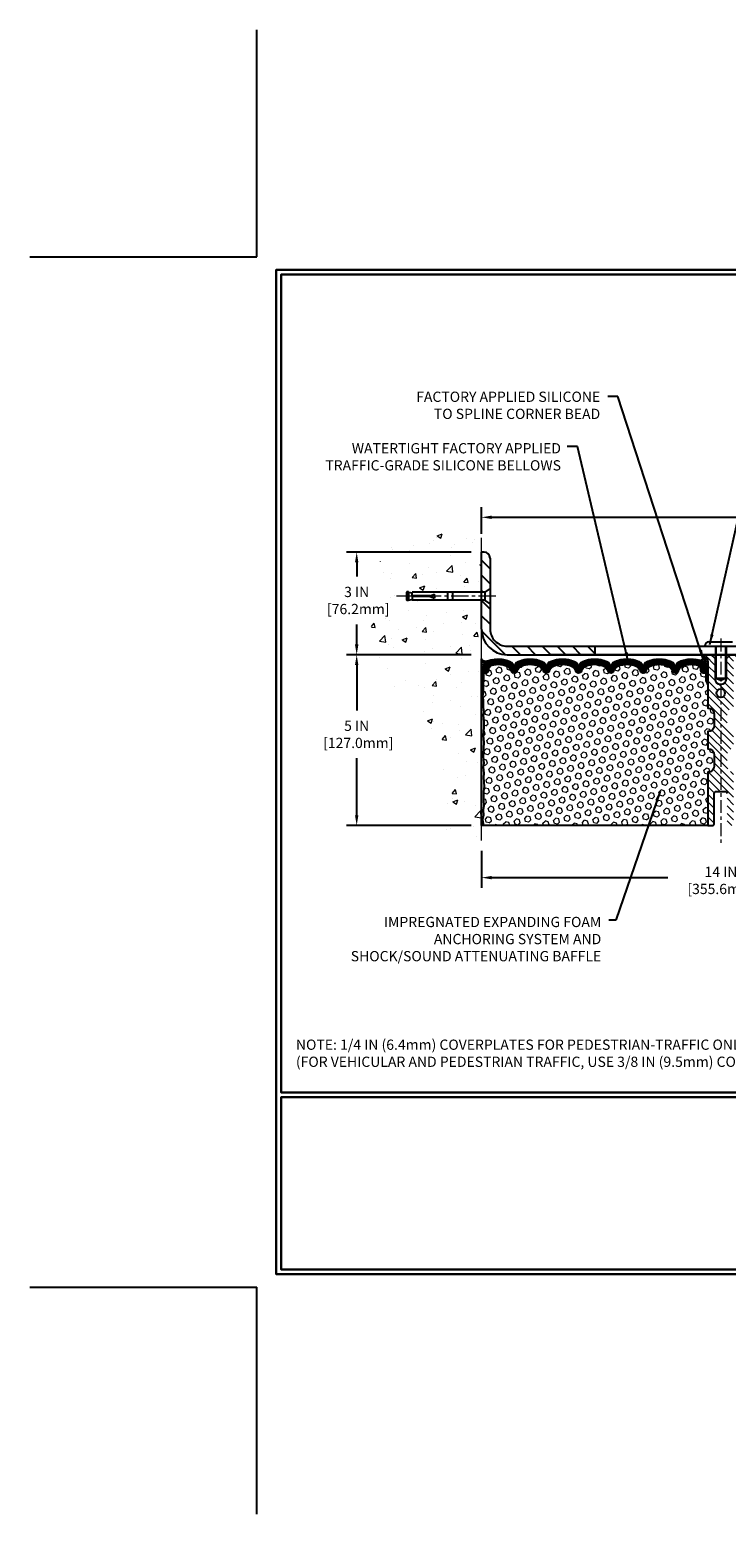
# Model space of a CAD drawing. Extents: x -7 to 3254, y -7 to 1977.
# Drawn here: x -7 to 14, y -7 to 37 of the extents above; entities that cross this region are included whole.
import ezdxf

# ---------------------------------------------------------------- set-up
doc = ezdxf.new("R2010")
doc.units = 0
doc.header["$LTSCALE"] = 5
doc.header["$MEASUREMENT"] = 0
doc.linetypes.add('CENTERX2', pattern=[4, 2.5, -0.5, 0.5, -0.5])
doc.layers.get('DEFPOINTS').update_dxf_attribs({"linetype": 'CONTINUOUS'})
for name, color, linetype, lineweight in [('CENTERLINE - L', 1, 'CENTERX2', 18), ('CONCRETE - H', 130, 'CONTINUOUS', 9), ('CONCRETE - L', 132, 'CONTINUOUS', 13), ('CORNER BEAD - H', 50, 'CONTINUOUS', 15), ('CORNER BEAD - L', 52, 'CONTINUOUS', 25), ('COVER PLATE - L', 7, 'CONTINUOUS', 25), ('DIMS', 50, 'CONTINUOUS', 25), ('EPOXY ADHESIVE - H', 50, 'CONTINUOUS', 15), ('EPOXY ADHESIVE - L', 52, 'CONTINUOUS', 25), ('FOAM INSERT - H', 150, 'CONTINUOUS', 9), ('FOAM INSERT - L', 152, 'CONTINUOUS', 25), ('SILICONE BELLOWS - H', 20, 'CONTINUOUS', 13), ('SILICONE BELLOWS - L', 22, 'CONTINUOUS', 13), ('SPLINE - H', 253, 'CONTINUOUS', 5), ('SPLINE - L', 7, 'CONTINUOUS', 25), ('TBLOCK-T5', 111, 'CONTINUOUS', 30), ('TEXT - 4', 241, 'CONTINUOUS', 25)]:
    doc.layers.add(name, color=color, linetype=linetype, lineweight=lineweight)
doc.layers.add('SCREW-L', color=1, linetype='CONTINUOUS')
doc.styles.add('ROMANS', font='romans', dxfattribs={"width": 0.9})
doc.dimstyles.get("Standard").update_dxf_attribs({"dimtxt": 0.18, "dimasz": 0.18, "dimexe": 0.18, "dimexo": 0.0625, "dimgap": 0.09, "dimtad": 0, "dimtih": 1, "dimtoh": 1, "dimdec": 4, "dimzin": 0, "dimdsep": 46, "dimtxsty": 'Standard', "dimcen": 0.09, "dimadec": 0, "dimazin": 0, "dimtfac": 1, "dimtdec": 4, "dimtofl": 0, "dimtmove": 0, "dimatfit": 3, "dimfxl": 1, "dimtolj": 1, "dimtzin": 0, "dimarcsym": 0})
doc.dimstyles.new('STANDARD$0', dxfattribs={"dimtxt": 0.18, "dimasz": 0.18, "dimexe": 0.18, "dimexo": 0.0625, "dimgap": 0.09, "dimtad": 0, "dimtih": 1, "dimtoh": 1, "dimdec": 4, "dimzin": 0, "dimdsep": 46, "dimtxsty": 'Standard', "dimcen": 0.09, "dimadec": 0, "dimazin": 0, "dimtfac": 1, "dimtdec": 4, "dimtofl": 0, "dimtmove": 0, "dimatfit": 3, "dimfxl": 1, "dimtolj": 1, "dimtzin": 0, "dimarcsym": 0})
pattern_1 = [(0, (12.08118514182911, 8.697536206205655), (0, 0.078125), []), (59.99999999999999, (12.08118514182911, 8.697536206205655), (-0.06765823467065926, 0.03906250000000001), []), (120, (12.08118514182911, 8.697536206205655), (-0.06765823467065928, -0.03906249999999999), [])]

# ---------------------------------------------------------------- blocks, each defined once
blk = doc.blocks.new('*D21')
at = {"layer": 'DEFPOINTS', "color": 0, "transparency": 16777216}
for p in [(6.578529704761365, 18.50586430308277), (2.925333535061045, 13.50586430308295), (6.578529704760911, 13.50586430308294)]:
    blk.add_point(p, dxfattribs=at)
at = {"layer": 'DIMS', "color": 0, "lineweight": -2, "transparency": 16777216}
for p, q in [((6.278529704761366, 18.50586430308277), (2.625333535061046, 18.50586430308277)), ((2.925333535061046, 18.20586430308277), (2.925333535061045, 16.87462896211691)), ((2.925333535061045, 13.80586430308295), (2.925333535061045, 15.47462896211691)), ((6.278529704760911, 13.50586430308294), (2.625333535061045, 13.50586430308295))]:
    blk.add_line(p, q, dxfattribs=at)
at = {"layer": 'DIMS', "color": 0, "transparency": 16777216}
for points in [[(2.875333535061046, 18.20586430308277), (2.975333535061046, 18.20586430308277), (2.925333535061046, 18.50586430308277)], [(2.875333535061045, 13.80586430308295), (2.975333535061045, 13.80586430308295), (2.925333535061045, 13.50586430308295)]]:
    blk.add_solid(points, dxfattribs=at)
at = {"layer": 'DIMS', "color": 0, "transparency": 16777216, "insert": (2.925333535061043, 16.17462896211691), "char_height": 0.3, "attachment_point": 5}
blk.add_mtext('\\A1;5 IN\\P [127.0mm]', dxfattribs=at)
blk = doc.blocks.new('*D22')
at = {"layer": 'DEFPOINTS', "color": 0, "transparency": 16777216}
for p in [(6.578529704761365, 21.5058643030826), (2.925333535061045, 18.5058643030826), (6.578529704761365, 18.5058643030826)]:
    blk.add_point(p, dxfattribs=at)
at = {"layer": 'DIMS', "color": 0, "lineweight": -2, "transparency": 16777216}
for p, q in [((6.278529704761366, 21.5058643030826), (2.625333535061046, 21.5058643030826)), ((2.925333535061046, 21.2058643030826), (2.925333535061046, 20.79164297834923)), ((2.925333535061045, 18.8058643030826), (2.925333535061046, 19.39164297834923)), ((6.278529704761366, 18.5058643030826), (2.625333535061046, 18.5058643030826))]:
    blk.add_line(p, q, dxfattribs=at)
at = {"layer": 'DIMS', "color": 0, "transparency": 16777216}
for points in [[(2.875333535061046, 21.2058643030826), (2.975333535061046, 21.2058643030826), (2.925333535061046, 21.5058643030826)], [(2.875333535061046, 18.8058643030826), (2.975333535061045, 18.8058643030826), (2.925333535061045, 18.5058643030826)]]:
    blk.add_solid(points, dxfattribs=at)
at = {"layer": 'DIMS', "color": 0, "transparency": 16777216, "insert": (2.925333535061043, 20.09164297834923), "char_height": 0.3, "attachment_point": 5}
blk.add_mtext('\\A1;3 IN\\P [76.2mm]', dxfattribs=at)
blk = doc.blocks.new('*D34')
at = {"layer": 'DEFPOINTS', "color": 0, "transparency": 16777216}
for p in [(6.57852970474255, 13.06854858407365), (20.57852970476131, 11.98220597275287), (20.57852970476131, 10.44769999982049)]:
    blk.add_point(p, dxfattribs=at)
at = {"layer": 'DIMS', "color": 0, "lineweight": -2, "transparency": 16777216}
for p, q in [((6.57852970474255, 12.76854858407365), (6.57852970474255, 11.68220597275286)), ((20.57852970476131, 10.74769999982049), (20.57852970476131, 12.28220597275287)), ((6.87852970474255, 11.98220597275287), (12.03489893856267, 11.98220597275287)), ((20.27852970476131, 11.98220597275287), (15.13489893856267, 11.98220597275287))]:
    blk.add_line(p, q, dxfattribs=at)
at = {"layer": 'DIMS', "color": 0, "transparency": 16777216}
for points in [[(6.87852970474255, 12.03220597275287), (6.87852970474255, 11.93220597275286), (6.57852970474255, 11.98220597275287)], [(20.27852970476131, 12.03220597275287), (20.27852970476131, 11.93220597275286), (20.57852970476131, 11.98220597275287)]]:
    blk.add_solid(points, dxfattribs=at)
at = {"layer": 'DIMS', "color": 0, "transparency": 16777216, "insert": (13.58489893856267, 11.90199019651971), "char_height": 0.3, "attachment_point": 5}
blk.add_mtext('\\A1;14 IN\\P [355.6mm]', dxfattribs=at)
blk = doc.blocks.new('*D37')
at = {"layer": 'DEFPOINTS', "color": 0, "transparency": 16777216}
for p in [(29.07852970474278, 22.52522584890966), (6.57852970474255, 21.73735565400881), (29.07852970474278, 18.56836430308277)]:
    blk.add_point(p, dxfattribs=at)
at = {"layer": 'DIMS', "color": 0, "lineweight": -2, "transparency": 16777216}
for p, q in [((6.57852970474255, 22.03735565400881), (6.57852970474255, 22.82522584890966)), ((29.07852970474278, 18.86836430308277), (29.07852970474278, 22.82522584890966)), ((6.87852970474255, 22.52522584890966), (17.21608332843493, 22.52522584890966)), ((28.77852970474278, 22.52522584890966), (20.21608332843493, 22.52522584890966))]:
    blk.add_line(p, q, dxfattribs=at)
at = {"layer": 'DIMS', "color": 0, "transparency": 16777216}
for points in [[(6.87852970474255, 22.57522584890966), (6.87852970474255, 22.47522584890966), (6.57852970474255, 22.52522584890966)], [(28.77852970474278, 22.57522584890966), (28.77852970474278, 22.47522584890966), (29.07852970474278, 22.52522584890966)]]:
    blk.add_solid(points, dxfattribs=at)
at = {"layer": 'DIMS', "color": 0, "transparency": 16777216, "insert": (18.71608332843493, 22.52522584890966), "char_height": 0.3, "attachment_point": 5}
blk.add_mtext('\\A1;22 1/2 IN\\P [571.5mm]', dxfattribs=at)

msp = doc.modelspace()

# ---------------------------------------------------------------- hatches: boundary and pattern name
at = {"layer": 'CONCRETE - H'}
h = msp.add_hatch(dxfattribs=at)
h.set_pattern_fill('AR-CONC', color=256, scale=0.21)
h.set_pattern_definition([(49.99999999999999, (-447.5355829750782, 358.7002165212509), (1.506246383461582, -0.1317794834634497), [0.1575, -1.7325]), (355, (-447.5355829750782, 358.7002165212509), (-0.2913778005873, 1.579603480770025), [0.126, -1.386]), (100.45144446, (-447.4100624449782, 358.6892348988509), (1.214868578126935, 1.447823981034122), [0.1338544031999999, -1.472398435199999]), (46.18420000000002, (-447.5355829750782, 359.1202165212509), (2.241206794410302, -0.3475904896654607), [0.2362499999999999, -2.598749999999999]), (96.63563549, (-447.3488158105782, 359.0912505765509), (1.96279008591588, 2.045649061626556), [0.2007817182, -2.208598895999999]), (351.1841639899999, (-447.5355829750782, 359.1202165212509), (1.962790084615023, 2.045649060566979), [0.189, -2.0790000021]), (21, (-447.3255829750782, 359.0152165212509), (1.25350480944877, -0.8454996703972115), [0.1575, -1.7325]), (326.0000000000001, (-447.3255829750782, 359.0152165212509), (0.5109621970353216, 1.522815094598391), [0.126, -1.386]), (71.45144474, (-447.2211242416782, 358.9447582158509), (1.764466991132939, 0.677315420893343), [0.133854399, -1.4723984352]), (37.50000000000001, (-447.5355829750782, 358.7002165212509), (0.0255356961663104, 0.6990770930457542), [0, -1.3692, 0, -1.407, 0, -1.39125]), (7.499999999999999, (-447.5355829750782, 358.7002165212509), (0.552446028628512, 0.8282645949529565), [0, -0.8021999999999999, 0, -1.3377, 0, -0.53025]), (327.5, (-448.0038829750782, 358.7002165212509), (1.121027115962059, -0.04736523064219748), [0, -0.525, 0, -1.638, 0, -2.1735]), (317.5, (-448.2138829750781, 358.7002165212509), (1.224690955619011, 0.2102204628978672), [0, -0.6825, 0, -1.0878, 0, -1.5435])])
edge = h.paths.add_edge_path()
edge.add_spline(control_points=[(6.578529704761365, 21.92387435634726), (5.684233606324483, 22.1020763081633), (3.37260621366471, 22.56270284333823), (2.917625055369911, 17.58393795818876), (6.107735587426646, 16.04189711278013), (4.907785094106202, 12.85053689838196), (6.120282910568847, 13.00875299626955), (6.578529704761365, 13.0685485840736)], knot_values=[0, 0, 0, 0, 2.37946769856967, 6.150583371186304, 9.842178415861412, 11.69548124464254, 12.82145927434563, 12.82145927434563, 12.82145927434563, 12.82145927434563], degree=3, periodic=0)
edge.add_line((6.578529704761365, 13.0685485840736), (6.578529704761365, 20.09961430308277))
edge.add_line((6.578529704761365, 20.09961430308283), (4.553529704761729, 20.09961430308283))
edge.add_line((4.553529704761729, 20.09961430308283), (4.553529704761729, 20.11836430308279))
edge.add_line((4.553529704761729, 20.11836430308279), (4.441029704762002, 20.10302339399198))
edge.add_line((4.441029704762002, 20.10302339399198), (4.441029704762002, 20.08897383396504))
edge.add_line((4.441029704762002, 20.08897383396504), (4.39102970476182, 20.08897383396504))
edge.add_line((4.39102970476182, 20.08897383396504), (4.39102970476182, 20.09961430308283))
edge.add_line((4.39102970476182, 20.09961430308283), (4.378529704762002, 20.09961430308283))
edge.add_line((4.378529704762002, 20.09961430308283), (4.378529704762002, 20.33711430308279))
edge.add_line((4.378529704762002, 20.33711430308279), (4.39102970476182, 20.33711430308279))
edge.add_line((4.39102970476182, 20.33711430308279), (4.39102970476182, 20.34775477220057))
edge.add_line((4.39102970476182, 20.34775477220057), (4.441029704762002, 20.34775477220057))
edge.add_line((4.441029704762002, 20.34775477220057), (4.441029704762002, 20.33370521217364))
edge.add_line((4.441029704762002, 20.33370521217364), (4.553529704761729, 20.31836430308283))
edge.add_line((4.553529704761729, 20.31836430308283), (4.553529704761729, 20.33711430308279))
edge.add_line((4.553529704761729, 20.33711430308279), (6.578529704761365, 20.33711430308279))
edge.add_line((6.578529704761365, 20.33711430308279), (6.578529704761365, 21.92387435634731))
h.paths.add_polyline_path([(2.050333535061043, 19.6166429783492), (4.100333535060997, 19.6166429783492), (4.100333535060997, 20.56664297834925), (2.050333535061043, 20.56664297834925)], flags=9)
at = {"layer": 'CORNER BEAD - H'}
h = msp.add_hatch(dxfattribs=at)
h.set_pattern_fill('NET3', color=256, scale=0.625, style=0)
h.set_pattern_definition(pattern_1)
edge = h.paths.add_edge_path()
edge.add_line((6.57852970474255, 17.63086430308243), (6.57852970474255, 18.38086430308243))
edge.add_arc((6.697519599679741, 18.46366469135812), 0.144963786497762, 214.8325386528626, 288.5991025268531)
edge.add_arc((6.841029704742903, 18.15152167312822), 0.2000000000003537, 119.1025022464718, 179.9999999999491)
edge.add_line((6.64102970474255, 18.1515216731284), (6.64102970474255, 17.78260853919136))
edge.add_arc((6.381760828720336, 17.8006522107367), 0.259895987188449, 319.2097510618619, 356.0189514340908, ccw=False)
h = msp.add_hatch(dxfattribs=at)
h.set_pattern_fill('NET3', color=256, scale=0.625, style=0)
h.set_pattern_definition(pattern_1)
edge = h.paths.add_edge_path()
edge.add_arc((12.98607484545518, 18.43193855838638), 0.0932208366858849, -77.48741725789182, 7.349993155182517, ccw=False)
edge.add_arc((12.94102970473266, 18.15187232972685), 0.2000000000094383, 9.333120942756068e-10, 70.96115925558269, ccw=False)
edge.add_line((13.1410297047421, 18.15187232973011), (13.14102970474255, 17.78260853919187))
edge.add_arc((13.40029858076468, 17.80065221073724), 0.259895987188365, 183.9810485659168, 220.7902489381458)
edge.add_line((13.20352970474255, 17.630864303083), (13.20352970474255, 18.29232763859989))
edge.add_arc((13.05769756688447, 18.29935671709192), 0.1460014396391538, 357.2404910908966, 441.7967851935065)
at = {"layer": 'COVER PLATE - L'}
h = msp.add_hatch(dxfattribs=at)
h.set_pattern_fill('ANSI31', color=252, scale=2.5, angle=90, style=0)
h.set_pattern_definition([(135, (12.08118514182911, 8.697536206205655), (-0.2209708691207961, -0.2209708691207961), [])])
h.paths.add_polyline_path([(6.828529704743005, 21.32908760778571, 0.4142135623732504), (6.651753009446338, 21.50586430308243), (6.57852970474255, 21.50586430308243), (6.57852970474255, 20.33711430308261), (6.678529704742914, 20.33711430308261), (6.82852970474255, 20.44336430308238)])
h = msp.add_hatch(dxfattribs=at)
h.set_pattern_fill('ANSI31', color=252, scale=2.5, angle=90, style=0)
h.set_pattern_definition([(135, (-1138.946627828985, -355.5510727835843), (-0.2209708691207961, -0.2209708691207961), [])])
h.paths.add_polyline_path([(6.828529704742323, 19.99336430308313), (6.678529704742914, 20.09961430308266), (6.57852970474255, 20.09961430308266), (6.57852970474255, 19.25586430308243, 0.414213562373099), (7.32852970474255, 18.50586430308243), (9.89102970474255, 18.50586430308249), (9.89102970474255, 18.75586430308221), (7.328529704741868, 18.75586430308209, -0.4142135623732672), (6.828529704741868, 19.25586430308238)])
at = {"layer": 'EPOXY ADHESIVE - H'}
h = msp.add_hatch(dxfattribs=at)
h.set_pattern_fill('AR-SAND', color=256, scale=0.03937007874015701, style=0)
h.set_pattern_definition([(37.50000000000001, (-369.8821510578133, 22.013920248489), (-0.002480053468882181, 0.07585920350445416), [0, -0.05984251968503865, 0, -0.06692913385826692, 0, -0.06397637795275514]), (7.499999999999999, (-369.8821510578133, 22.013920248489), (0.06967624823888606, 0.1111081128043191), [0, -0.03228346456692874, 0, -0.05393700787401511, 0, -0.02066929133858243]), (327.5, (-369.9305762546637, 22.013920248489), (0.1226040103051755, 0.0002227973833450563), [0, -0.0196850393700785, 0, -0.07086614173228262, 0, -0.09251968503936897]), (317.5, (-369.9305762546637, 22.013920248489), (0.118351441124892, 0.03455415609977317), [0, -0.009842519685039252, 0, -0.04645669291338526, 0, -0.05314960629921196])])
edge = h.paths.add_edge_path()
edge.add_line((6.625767910775949, 17.71117334136915), (6.624450073686376, 17.39749997835577))
edge.add_line((6.624450073686376, 17.39749997835582), (6.607472973103768, 17.28411684003953))
edge.add_line((6.607472973103768, 17.28411684003953), (6.624176543601834, 17.1851737346214))
edge.add_line((6.624176543601834, 17.1851737346214), (6.630588088784179, 16.97379386842744))
edge.add_line((6.630588088784179, 16.97379386842744), (6.649819077263373, 16.81365834667389))
edge.add_line((6.649819077263373, 16.81365834667389), (6.630588088784179, 16.74960458228082))
edge.add_line((6.630588088784179, 16.74960458228082), (6.643407532081028, 16.53182000611099))
edge.add_line((6.643407532081028, 16.53182000611099), (6.649819077263373, 16.38902755593284))
edge.add_line((6.649819077263373, 16.38902755593284), (6.630588088784179, 16.14562191831413))
edge.add_line((6.630588088784179, 16.14562191831413), (6.643407532081028, 15.94064676209649))
edge.add_line((6.643407532081028, 15.94064676209649), (6.630588088784179, 15.60115936711685))
edge.add_line((6.630588088784179, 15.60115936711685), (6.630588088784179, 15.52616724112471))
edge.add_line((6.630588088784179, 15.52616724112471), (6.649819077263373, 15.32759901642697))
edge.add_line((6.649819077263373, 15.32759901642697), (6.630588088784179, 15.21230312913752))
edge.add_line((6.630588088784179, 15.21230312913752), (6.649819077263373, 15.03935596588775))
edge.add_line((6.649819077263373, 15.03935596588775), (6.636999633966525, 14.91124843710207))
edge.add_line((6.636999633966525, 14.91124843710207), (6.656226975377876, 14.64862422646814))
edge.add_line((6.656226975377876, 14.64862422646814), (6.637306934723028, 14.50586430308175))
edge.add_line((6.637306934723028, 14.50586430308175), (6.64080330185493, 14.36938312556066))
edge.add_line((6.64080330185493, 14.3693831255606), (6.637746985160447, 14.23801046964587))
edge.add_line((6.637746985160447, 14.23801046964587), (6.643859618548959, 14.08219643891027))
edge.add_line((6.643859618549186, 14.08219643891022), (6.625521615663729, 13.96304454647805))
edge.add_line((6.625521615663729, 13.9630445464781), (6.640803301854703, 13.79806496214854))
edge.add_line((6.64080330185493, 13.79806496214854), (6.610240032192451, 13.68807862331033))
edge.add_line((6.610240032192223, 13.68807862331033), (6.625521615663729, 13.56281631110079))
edge.add_line((6.625521615663729, 13.56281631110079), (6.612857120205263, 13.50586430308294))
edge.add_line((6.612857120205263, 13.50586430308289), (6.578529704742323, 13.50586430308289))
edge.add_line((6.578529704742095, 13.50586430308289), (6.578529704741641, 17.63086430308272))
edge.add_arc((6.381760828726328, 17.80065221073579), 0.25989598718241, 319.2097510610757, 339.8617083185462)
at = {"layer": 'FOAM INSERT - H'}
h = msp.add_hatch(dxfattribs=at)
h.set_pattern_fill('HEX', color=256, scale=0.7375, angle=45, style=0)
h.set_pattern_definition([(45, (12.08118514182911, 8.697536206205655), (-0.1129061678314121, 0.1129061678314121), [0.0921875, -0.184375]), (165, (12.08118514182911, 8.697536206205655), (-0.04132652567024627, -0.1542326935016583), [0.0921875, -0.184375]), (105, (12.1463715482198, 8.762722612596292), (-0.1542326935016584, -0.04132652567024618), [0.0921875, -0.184375])])
h.paths.add_polyline_path([(13.39102970474255, 16.75586430308266, 0.4142135623730951), (13.20352970474255, 16.94336430308266), (13.20352970474255, 17.630864303083, -0.1620058556709566), (13.14102970474255, 17.78260853919187), (13.14102970474232, 18.00453928671431, -0.341998713155094), (13.10587345473664, 17.95915276312434, -0.4678085753715596), (12.98893713895382, 18.04306768039737), (12.98549173775837, 18.09003980479667, 0.3144917597315298), (12.91327834365006, 18.17886354499666, 0.1698559776258373), (12.45569806591743, 18.15242429613647, 0.2270609530997006), (12.34049743920013, 18.02370419840116, -0.7502464420944199), (12.16048088920388, 18.02370419840116, 0.2270609530998532), (12.04528026248659, 18.15242429613659, 0.1997013444904041), (11.51211698483758, 18.15242429613767, 0.2270609531017036), (11.39691635811914, 18.02370419840145, -0.7502464420968645), (11.21689980812266, 18.02370419840145, 0.2270609531017307), (11.10169918140423, 18.15242429613767, 0.1997013444903359), (10.56853590375545, 18.15242429613664, 0.2270609530999526), (10.45333527703792, 18.02370419840116, -0.7502464420944198), (10.2733187270419, 18.02370419840116, 0.2270609530996754), (10.1581181003246, 18.15242429613642, 0.1997013444904526), (9.624954822675363, 18.15242429613778, 0.2270609531018247), (9.50975419595693, 18.02370419840145, -0.75024644209695), (9.329737645960677, 18.02370419840145, 0.2270609531018247), (9.214537019242016, 18.15242429613778, 0.1997013444903358), (8.681373741593234, 18.15242429613659, 0.2270609530998533), (8.566173114875937, 18.02370419840116, -0.7502464420944199), (8.386156564879684, 18.02370419840116, 0.2270609530997006), (8.270955938162388, 18.15242429613647, 0.199701344490496), (7.737792660513151, 18.15242429613767, 0.2270609531017036), (7.622592033794717, 18.02370419840145, -0.750246442096893), (7.442575483798464, 18.02370419840145, 0.2270609531018247), (7.327374857079803, 18.15242429613778, 0.1703223993742424), (6.868584977213231, 18.17851612386613, 0.3139936888844745), (6.796545859998332, 18.08974243936467), (6.793122270531967, 18.04306768040635, -0.4678085754018812), (6.676185954753919, 17.95915276314514, -0.341998713239123), (6.64102970474255, 18.00453928672795), (6.64102970474255, 17.78260853919136, -0.07061630252949813), (6.625767910775949, 17.71117334136892), (6.624450073686376, 17.39749997835588), (6.607472973103768, 17.28411684003919), (6.624176543601834, 17.18517373462151), (6.630588088784179, 16.97379386842709), (6.649819077263373, 16.81365834667349), (6.630588088784179, 16.7496045822806), (6.643407532081028, 16.53182000611088), (6.649819077263373, 16.38902755593233), (6.630588088784179, 16.14562191831413), (6.643407532081028, 15.94064676209661), (6.630588088784179, 15.60115936711685), (6.630588088784179, 15.52616724112454), (6.649819077263373, 15.3275990164264), (6.630588088784179, 15.21230312913713), (6.649819077263373, 15.03935596588724), (6.636999633966525, 14.91124843710162), (6.656226975377876, 14.64862422646758), (6.637306934723028, 14.50586430308124), (6.640803301854703, 14.36938312556032), (6.637746985160675, 14.23801046964553), (6.643859618549186, 14.08219643890999), (6.625521615663729, 13.96304454647776), (6.640803301854703, 13.79806496214837), (6.610240032192223, 13.68807862331016), (6.625521615663729, 13.56281631110056), (6.612857120205263, 13.50586430308266), (13.20352970474255, 13.50586430308266), (13.20352970474255, 15.06836430308266, 0.4142135623730951), (13.39102970474255, 15.25586430308266), (13.39102970474255, 15.56836430308266, 0.4142135623730951), (13.20352970474255, 15.75586430308266), (13.20352970474255, 16.25586430308266, 0.4142135623730951), (13.39102970474255, 16.44336430308266)])
at = {"layer": 'SILICONE BELLOWS - H'}
h = msp.add_hatch(dxfattribs=at)
h.set_pattern_fill('ANSI37', color=256, scale=0.1812307692189964, style=0)
h.set_pattern_definition([(45, (-367.8821510578133, 71.14800707782723), (-0.01601868823430082, 0.01601868823430083), []), (135, (-367.8821510578133, 71.14800707782723), (-0.01601868823430083, -0.01601868823430082), [])])
edge = h.paths.add_edge_path()
edge.add_arc((8.947955380409425, 17.5179724882027), 0.8705822631059802, 66.22584100476831, 113.77415899383979, ccw=False)
edge.add_arc((9.218288950845944, 18.13165019863989), 0.1999999999999652, 0.9999999999565148, 66.22584100500188, ccw=False)
edge.add_line((9.41825848987719, 18.13514067992719), (9.419745920958803, 18.04992581032485))
edge.add_line((9.419745920958803, 18.04992581032485), (9.421233352040645, 18.13514067992736))
edge.add_arc((9.621202891073667, 18.13165019864267), 0.2000000000016952, 113.7741589957628, 179.0000000008023, ccw=False)
edge.add_arc((9.89153646149956, 17.5179724882027), 0.8705822631059802, 66.22584100562199, 113.7741589946935, ccw=False)
edge.add_arc((10.16187003192695, 18.13165019864392), 0.1999999999999527, 0.9999999999565716, 66.2258410058584, ccw=False)
edge.add_line((10.36183957095818, 18.13514067993123), (10.36332700204002, 18.04992581032485))
edge.add_line((10.36332700204002, 18.04992581032485), (10.36481443312164, 18.13514067993134))
edge.add_arc((10.56478397215482, 18.13165019864661), 0.2000000000018558, 113.77415899486721, 179.0000000007909, ccw=False)
edge.add_arc((10.83511754257133, 17.51797248820291), 0.870582263105762, 66.2258410047562, 113.77415899382399, ccw=False)
edge.add_arc((11.10545111300805, 18.13165019863965), 0.2000000000000773, 1.000000000005798, 66.22584100505281, ccw=False)
edge.add_line((11.3054206520394, 18.13514067992713), (11.30690808312102, 18.04992581032485))
edge.add_line((11.30690808312102, 18.04992581032485), (11.30839551420263, 18.13514067992696))
edge.add_arc((11.50836505323573, 18.13165019864251), 0.2000000000017728, 113.77415899577849, 179.0000000008699, ccw=False)
edge.add_arc((11.77869862366169, 17.51797248820297), 0.8705822631056838, 66.22584100564012, 113.77415899471251, ccw=False)
edge.add_arc((12.0490321940889, 18.13165019864391), 0.1999999999999884, 1.0000000000246132, 66.22584100592348, ccw=False)
edge.add_line((12.24900173312017, 18.13514067993145), (12.25048916420201, 18.04992581032485))
edge.add_line((12.25048916420201, 18.04992581032485), (12.25197659528385, 18.13514067993123))
edge.add_arc((12.4519461343169, 18.13165019864669), 0.2000000000017229, 113.77415899491459, 179.0000000008442, ccw=False)
edge.add_arc((12.72227970473311, 17.51797248820263), 0.8705822631058359, 70.96115925756061, 113.77415899380719, ccw=False)
edge.add_arc((12.94102970474226, 18.15187232972971), 0.200000000000065, 1.1499423635541461e-10, 70.96115925791042, ccw=False)
edge.add_line((13.14102970474232, 18.15187232973011), (13.14102970474232, 18.00453928671419))
edge.add_arc((13.09415470474231, 18.00453928671418), 0.04687500000001066, -75.52248782123593, 1.3017142919125035e-11, ccw=False)
edge.add_arc((13.08243595475411, 18.04992581031687), 0.09375000001092959, 184.1951275933525, 284.477512173179, ccw=False)
edge.add_line((12.98893713895313, 18.04306768040669), (12.98549173775837, 18.09003980479667))
edge.add_arc((12.88575966757993, 18.08272446622061), 0.1000000000027969, 4.195127596714163, 74.02685581360466)
edge.add_arc((12.72227970474353, 17.5115918656471), 0.6940691421797439, 74.02685581595215, 112.5869559431764)
edge.add_arc((12.53251509252926, 17.96776475963082), 0.1999999999999153, 112.5869559432091, 163.7578668714768)
edge.add_arc((12.25048916420201, 18.04992581032484), 0.09375000000007543, 196.2421331285502, 343.7578668714498, ccw=False)
edge.add_arc((11.96846323587474, 17.96776475963097), 0.1999999999998908, 16.24213312848061, 67.4130440567818)
edge.add_arc((11.77869862366078, 17.51159186564711), 0.694069142179731, 67.41304405684983, 112.586955942918)
edge.add_arc((11.58893401144847, 17.96776475963155), 0.1999999999999836, 112.5869559429116, 163.7578668716163)
edge.add_arc((11.3069080831209, 18.04992581032485), 0.09375000000010905, 196.2421331283724, 343.75786687162764, ccw=False)
edge.add_arc((11.02488215479335, 17.96776475963156), 0.1999999999999637, 16.24213312838125, 67.4130440570915)
edge.add_arc((10.83511754258107, 17.51159186564717), 0.6940691421796547, 67.41304405708337, 112.5869559431364)
edge.add_arc((10.64535293036718, 17.96776475963081), 0.2000000000000378, 112.5869559431637, 163.7578668714861)
edge.add_arc((10.36332700203991, 18.0499258103248), 0.09374999999995733, 196.2421331285509, 343.7578668714491, ccw=False)
edge.add_arc((10.08130107371281, 17.96776475963078), 0.1999999999998847, 16.24213312853836, 67.4130440568006)
edge.add_arc((9.891536461498342, 17.51159186564697), 0.6940691421798729, 67.41304405681402, 112.5869559428928)
edge.add_arc((9.701771849286299, 17.96776475963168), 0.1999999999999854, 112.5869559429235, 163.7578668716546)
edge.add_arc((9.419745920958803, 18.0499258103248), 0.09374999999998698, 196.2421331283647, 343.7578668716353, ccw=False)
edge.add_arc((9.137719992631194, 17.96776475963144), 0.2000000000001622, 16.24213312840178, 67.41304405713272)
edge.add_arc((8.94795538041906, 17.5115918656472), 0.6940691421796542, 67.41304405710177, 112.5869559431549)
edge.add_arc((8.758190768205083, 17.96776475963097), 0.19999999999989, 112.5869559432182, 163.7578668715194)
edge.add_arc((8.47616483987781, 18.04992581032484), 0.09375000000007543, 196.2421331285502, 343.7578668714498, ccw=False)
edge.add_arc((8.194138911550558, 17.96776475963082), 0.1999999999999137, 16.24213312852322, 67.41304405679087)
edge.add_arc((8.004374299336334, 17.51159186564709), 0.6940691421797321, 67.41304405682746, 112.5869559429159)
edge.add_arc((7.814609687124047, 17.96776475963155), 0.1999999999999836, 112.5869559429116, 163.7578668716163)
edge.add_arc((7.532583758796591, 18.04992581032481), 0.09374999999998897, 196.2421331283689, 343.7578668716311, ccw=False)
edge.add_arc((7.250557830468981, 17.96776475963144), 0.2000000000001622, 16.24213312840178, 67.41304405713272)
edge.add_arc((7.060793218256906, 17.51159186564736), 0.6940691421794776, 67.41304405710095, 106.0770345893664)
edge.add_arc((6.896277930176425, 18.08242710078463), 0.1000000000028973, 106.0770345916483, 175.8048724033534)
edge.add_line((6.796545859997877, 18.08974243936058), (6.793122270531967, 18.04306768040635))
edge.add_arc((6.699623454742546, 18.04992581032483), 0.0937500000000151, 255.5224878212511, 355.80487240107254, ccw=False)
edge.add_arc((6.687904704731892, 18.00453928672795), 0.04687499998911477, 180.0000000171703, 255.5224878384413, ccw=False)
edge.add_line((6.641029704742778, 18.00453928671391), (6.64102970474255, 18.1515216731284))
edge.add_arc((6.841029704742576, 18.15152167312855), 0.2000000000000259, 109.1304736720711, 180.0000000000437, ccw=False)
edge.add_arc((7.060793218256213, 17.51797248820249), 0.8705822631060028, 66.2258410053181, 109.1304736723693, ccw=False)
edge.add_arc((7.331126788681899, 18.13165019864253), 0.2000000000017481, 0.9999999991413802, 66.22584100422631, ccw=False)
edge.add_line((7.531096327714977, 18.13514067992702), (7.532583758796591, 18.04992581032485))
edge.add_line((7.532583758796591, 18.04992581032485), (7.534071189878432, 18.13514067992713))
edge.add_arc((7.734040728909538, 18.13165019864002), 0.199999999999822, 113.77415899504359, 179.0000000000987, ccw=False)
edge.add_arc((8.004374299346132, 17.51797248820256), 0.8705822631061174, 66.22584100614318, 113.7741589952395, ccw=False)
edge.add_arc((8.274707869763159, 18.13165019864658), 0.2000000000017114, 0.9999999991865138, 66.22584100508828, ccw=False)
edge.add_line((8.474677408796197, 18.13514067993123), (8.47616483987781, 18.04992581032485))
edge.add_line((8.47616483987781, 18.04992581032485), (8.477652270959652, 18.13514067993123))
edge.add_arc((8.677621809992706, 18.13165019864669), 0.2000000000017246, 113.77415899491501, 179.0000000008442, ccw=False)
at = {"layer": 'SPLINE - H'}
h = msp.add_hatch(dxfattribs=at)
h.set_pattern_fill('ANSI31', color=256, scale=1.25, angle=90, style=0)
h.set_pattern_definition([(135, (12.08118514182911, 8.697536206205655), (-0.1104854345603981, -0.110485434560398), [])])
h.paths.add_polyline_path([(13.95352970474255, 18.29232763859949, -0.3866515939376127), (14.07852970474255, 18.44386430308265, 0.4142135623731033), (14.01652970474265, 18.50586430308266), (13.8600297047426, 18.50586430308266), (13.7350297047426, 18.38086430308266), (13.7350297047426, 17.7873643030826, -0.414213562373095), (13.57852970474255, 17.63086430308266), (13.57852970474255, 17.50586430308266, -0.4142135623730951), (13.70352970474255, 17.38086430308266, -0.4142135623730951), (13.57852970474255, 17.25586430308266), (13.57852970474255, 14.50586430308266), (13.70402970474265, 14.50586430308266, -0.4142135623731454), (13.76602970474255, 14.44386430308265), (13.76602970474255, 13.56786430308267, 0.41421356237316), (13.82802970474268, 13.50586430308266), (13.95352970474255, 13.50586430308266), (13.95352970474255, 15.06836430308266, -0.4142135623730951), (13.76602970474255, 15.25586430308266), (13.76602970474255, 15.56836430308266, -0.4142135623730951), (13.95352970474255, 15.75586430308266), (13.95352970474255, 16.25586430308266, -0.4142135623730951), (13.76602970474255, 16.44336430308266), (13.76602970474255, 16.75586430308266, -0.4142135623730951), (13.95352970474255, 16.94336430308266)])
h.paths.add_polyline_path([(13.57852970474255, 17.25586430308266, -0.4142135623730951), (13.45352970474255, 17.38086430308266, -0.4142135623730951), (13.57852970474255, 17.50586430308266), (13.57852970474255, 17.63086430308266, -0.4142135623731283), (13.42202970474273, 17.7873643030826), (13.42202970474273, 18.38086430308266), (13.29702970474273, 18.50586430308266), (13.14052970474268, 18.50586430308266, 0.4142135623730362), (13.07852970474255, 18.44386430308265, -0.3866515939375595), (13.20352970474255, 18.29232763859949), (13.20352970474255, 16.94336430308266, -0.4142135623730951), (13.39102970474255, 16.75586430308266), (13.39102970474255, 16.44336430308266, -0.4142135623730896), (13.20352970474255, 16.25586430308266), (13.20352970474255, 15.75586430308266, -0.4142135623730951), (13.39102970474255, 15.56836430308266), (13.39102970474255, 15.25586430308266, -0.4142135623730951), (13.20352970474255, 15.06836430308266), (13.20352970474255, 13.50586430308266), (13.32902970474265, 13.50586430308266, 0.4142135623731454), (13.39102970474255, 13.56786430308267), (13.39102970474255, 14.44386430308265, -0.4142135623731119), (13.45302970474268, 14.50586430308266), (13.57852970474255, 14.50586430308266)])

# ---------------------------------------------------------------- linework, layer by layer
at = {"layer": 'CENTERLINE - L', "ltscale": 0.04}
msp.add_line((6.993833499485618, 20.21836430308252), (4.082639825233173, 20.21836430308252), dxfattribs=at)
at = {"layer": 'CENTERLINE - L', "ltscale": 0.03}
msp.add_line((13.57852970474255, 18.97544563275994), (13.57852970474255, 12.97703152139383), dxfattribs=at)
at = {"layer": 'CONCRETE - L'}
msp.add_line((6.578529704761365, 13.0685485840736), (6.578529704761365, 21.92387435634726), dxfattribs=at)
at = {"layer": 'CORNER BEAD - L'}
for points in [[(6.57852970474255, 17.63086430308243), (6.57852970474255, 18.38086430308243, 0.3334631161360375), (6.743754996797861, 18.32627186967846, 0.272150856828994), (6.64102970474255, 18.1515216731284), (6.64102970474255, 17.78260853919136, -0.1620058556709634)], [(13.07852970474255, 18.44386430308299, -0.3880622411941938), (13.00627151385152, 18.34093186095095, -0.3199156937785048), (13.1410297047421, 18.15187232973011), (13.14102970474255, 17.78260853919187, 0.1620058556709634), (13.20352970474255, 17.630864303083), (13.20352970474255, 18.29232763859989, 0.3866515939372122)]]:
    msp.add_lwpolyline(points, format="xyb", close=True, dxfattribs=at)
at = {"layer": 'COVER PLATE - L'}
for p, q in [((6.57852970474255, 19.25586430308243), (6.57852970474255, 21.50586430308243)), ((6.651753009446338, 21.50586430308243), (6.57852970474255, 21.50586430308243)), ((6.828529704743005, 21.32908760778577), (6.828529704741868, 19.25586430308238)), ((7.328529704741868, 18.75586430308209), (13.10977970474255, 18.75586430308232)), ((9.89102970474255, 18.75586430308221), (9.89102970474255, 18.5058643030826)), ((7.32852970474255, 18.50586430308243), (29.07852970474255, 18.50586430308272)), ((18.57852970474255, 18.50586430308266), (8.57852970474255, 18.50586430308266))]:
    msp.add_line(p, q, dxfattribs=at)
for centre, radius, start, end in [((6.651753009446338, 21.32908760778577), 0.1767766952966667, 0, 90), ((7.32852970474255, 19.25586430308243), 0.75, 180, 270), ((7.328529704741868, 19.25586430308209), 0.5, 179.9999999999707, 270)]:
    msp.add_arc(centre, radius, start, end, dxfattribs=at)
at = {"layer": 'DEFPOINTS'}
for p, q in [((0, 30.1471875000002), (0, 36.7917187500002)), ((-6.64453125, 30.1471875000002), (0, 30.1471875000002)), ((-6.64453125, 0), (0, 0)), ((0, -6.64453125), (0, 0))]:
    msp.add_line(p, q, dxfattribs=at)
at = {"layer": 'EPOXY ADHESIVE - L'}
msp.add_lwpolyline([(6.625767910775949, 17.71117334136915), (6.624450073686376, 17.39749997835582), (6.607472973103768, 17.28411684003953), (6.624176543601834, 17.1851737346214), (6.630588088784179, 16.97379386842744), (6.649819077263373, 16.81365834667389), (6.630588088784179, 16.74960458228082), (6.643407532081028, 16.53182000611099), (6.649819077263373, 16.38902755593284), (6.630588088784179, 16.14562191831413), (6.643407532081028, 15.94064676209649), (6.630588088784179, 15.60115936711685), (6.630588088784179, 15.52616724112471), (6.649819077263373, 15.32759901642697), (6.630588088784179, 15.21230312913752), (6.649819077263373, 15.03935596588775), (6.636999633966525, 14.91124843710207), (6.656226975377876, 14.64862422646814), (6.637306934723028, 14.50586430308175), (6.64080330185493, 14.3693831255606), (6.637746985160447, 14.23801046964587), (6.643859618549186, 14.08219643891022), (6.625521615663729, 13.9630445464781), (6.64080330185493, 13.79806496214854), (6.610240032192223, 13.68807862331033), (6.625521615663729, 13.56281631110079), (6.612857120205263, 13.50586430308289), (6.578529704742095, 13.50586430308289), (6.578529704741641, 17.63086430308277, 0.09035585911871209)], format="xyb", close=True, dxfattribs=at)
at = {"layer": 'FOAM INSERT - L'}
msp.add_line((13.20352970474255, 13.50586430308266), (6.578529704742095, 13.50586430308266), dxfattribs=at)
at = {"layer": 'SCREW-L'}
for p, q in [((6.828529704743005, 20.44336430308266), (6.678529704742914, 20.33711430308261)), ((6.828529704743005, 20.44336430308266), (6.828529704743005, 19.99336430308261)), ((4.378529704743187, 20.33711430308261), (4.378529704743187, 20.09961430308266)), ((4.391029704743005, 20.33711430308261), (4.378529704743187, 20.33711430308261)), ((4.391029704743005, 20.09961430308266), (4.378529704743187, 20.09961430308266)), ((4.391029704743005, 20.3477547722004), (4.391029704743005, 20.08897383396487)), ((4.441029704743187, 20.3477547722004), (4.391029704743005, 20.3477547722004)), ((4.441029704743187, 20.08897383396487), (4.391029704743005, 20.08897383396487)), ((4.416029704743096, 20.34961430308266), (4.416029704743096, 20.34961430308266)), ((4.416029704743096, 20.08711430308261), (4.416029704743096, 20.08711430308261)), ((4.441029704743187, 20.3477547722004), (4.441029704743187, 20.08897383396487)), ((4.441029704743187, 20.33370521217347), (4.553529704742914, 20.31836430308266)), ((4.441029704743187, 20.1030233939918), (4.553529704742914, 20.11836430308261)), ((6.678529704742914, 20.33711430308261), (4.553529704742914, 20.33711430308261)), ((4.553529704742914, 20.23086430308257), (4.553529704742914, 20.33711430308261)), ((4.553529704742914, 20.20586430308271), (4.553529704742914, 20.09961430308266)), ((6.678529704742914, 20.09961430308266), (4.553529704742914, 20.09961430308266)), ((5.078529704743005, 20.23086430308257), (5.203529704743005, 20.28086430308252)), ((5.078529704743005, 20.20586430308271), (5.203529704743005, 20.15586430308252)), ((5.203529704743005, 20.21836430308252), (5.203529704743005, 20.28086430308252)), ((5.203529704743005, 20.21836430308252), (5.203529704743005, 20.15586430308252)), ((5.578529704743005, 20.33711430308261), (5.578529704743005, 20.09961430308266)), ((5.728529704743096, 20.33711430308261), (5.728529704743096, 20.09961430308266)), ((6.678529704742914, 20.33711430308261), (6.678529704742914, 20.09961430308266)), ((6.828529704743005, 19.99336430308261), (6.678529704742914, 20.09961430308266)), ((13.10977970474391, 18.75586430308232), (14.04727970474391, 18.75586430308232)), ((13.23477970474391, 18.88086430308232), (13.92227970474391, 18.88086430308232)), ((13.42227970474391, 18.75586430308232), (13.42227970474391, 17.82176430308283)), ((13.43727970474424, 18.75586430308232), (13.43727970474424, 17.82176430308283)), ((13.71977970474404, 18.75586430308232), (13.71977970474404, 17.82176430308283)), ((13.73477970474391, 18.75586430308232), (13.73477970474391, 17.82176430308283)), ((13.42227970474391, 17.82176430308283), (13.73477970474391, 17.82176430308283)), ((13.43727970474424, 17.82176430308283), (13.57852970474391, 17.7558983463685)), ((13.57852970474255, 17.75589834636804), (13.71977970474268, 17.82176430308238)), ((13.57852970474391, 17.7558983463685), (13.71977970474404, 17.82176430308283))]:
    msp.add_line(p, q, dxfattribs=at)
at = {"layer": 'SCREW-L', "linetype": 'Continuous'}
for p, q in [((5.078529704743005, 20.23086430308257), (4.553529704742914, 20.23086430308257)), ((5.078529704743005, 20.20586430308271), (4.553529704742914, 20.20586430308271))]:
    msp.add_line(p, q, dxfattribs=at)
at = {"layer": 'SCREW-L'}
msp.add_arc((13.23477970474391, 18.75586430308232), 0.125, 90, 180, dxfattribs=at)
at = {"layer": 'SILICONE BELLOWS - L'}
msp.add_lwpolyline([(8.596995290232826, 18.31467851424867, -0.2104975441083954), (9.29891547060538, 18.31467851424014, -0.2925428622355783), (9.41825848987719, 18.13514067992719), (9.419745920958803, 18.04992581032485), (9.421233352040645, 18.13514067992736, -0.2925428622355535), (9.54057637131109, 18.31467851424344, -0.2104975441083954), (10.24249655168364, 18.31467851424537, -0.2925428622396371), (10.36183957095818, 18.13514067993123), (10.36332700204002, 18.04992581032485), (10.36481443312164, 18.13514067993134, -0.2925428622397412), (10.48415745239504, 18.31467851424878, -0.210497544108379), (11.18607763276736, 18.31467851424009, -0.2925428622355855), (11.3054206520394, 18.13514067992713), (11.30690808312102, 18.04992581032485), (11.30839551420263, 18.13514067992696, -0.2925428622357975), (11.42773853347308, 18.31467851424333, -0.2104975441083989), (12.1296587138454, 18.31467851424549, -0.2925428622396212), (12.24900173312017, 18.13514067993145), (12.25048916420201, 18.04992581032485), (12.25197659528385, 18.13514067993123, -0.2925428622397689), (12.37131961455702, 18.31467851424867, -0.1890107094031817), (13.00627151385038, 18.34093186094759, -0.3199156937936382), (13.14102970474232, 18.15187232973011), (13.14102970474232, 18.00453928671419, -0.3419987131546366), (13.10587345473664, 17.95915276312434, -0.4678085754019127), (12.98893713895313, 18.04306768040669), (12.98549173775837, 18.09003980479667, 0.3144917597315297), (12.91327834365006, 18.17886354499666, 0.1698559776258373), (12.45569806591743, 18.15242429613647, 0.2270609530997006), (12.34049743920013, 18.02370419840116, -0.7502464420944198), (12.16048088920388, 18.02370419840116, 0.2270609530998532), (12.04528026248659, 18.15242429613659, 0.1997013444904041), (11.51211698483758, 18.15242429613767, 0.2270609531017036), (11.39691635811914, 18.02370419840145, -0.7502464420968645), (11.21689980812266, 18.02370419840145, 0.2270609531017306), (11.10169918140423, 18.15242429613767, 0.1997013444903359), (10.56853590375545, 18.15242429613664, 0.2270609530999526), (10.45333527703792, 18.02370419840116, -0.7502464420944199), (10.2733187270419, 18.02370419840116, 0.2270609530996754), (10.1581181003246, 18.15242429613642, 0.1997013444904526), (9.624954822675363, 18.15242429613778, 0.2270609531018247), (9.50975419595693, 18.02370419840145, -0.7502464420969498), (9.329737645960677, 18.02370419840145, 0.2270609531018247), (9.214537019242016, 18.15242429613778, 0.1997013444903358), (8.681373741593234, 18.15242429613659, 0.2270609530998533), (8.566173114875937, 18.02370419840116, -0.7502464420944198), (8.386156564879684, 18.02370419840116, 0.2270609530997006), (8.270955938162388, 18.15242429613647, 0.199701344490496), (7.737792660513151, 18.15242429613767, 0.2270609531017036), (7.622592033794717, 18.02370419840145, -0.7502464420968932), (7.442575483798464, 18.02370419840145, 0.2270609531018247), (7.327374857079803, 18.15242429613778, 0.1703223993742424), (6.868584977213231, 18.17851612386613, 0.3139936888956562), (6.796545859997877, 18.08974243936058), (6.793122270531967, 18.04306768040635, -0.4678085754018813), (6.676185954753919, 17.95915276314514, -0.3419987131547466), (6.641029704742778, 18.00453928671391), (6.64102970474255, 18.1515216731284, -0.3194750056404526), (6.775485616984724, 18.34047662162158, -0.1894248485434079), (7.411753308444531, 18.31467851424333, -0.2925428622357655), (7.531096327714977, 18.13514067992702), (7.532583758796591, 18.04992581032485), (7.534071189878432, 18.13514067992713, -0.2925428622356252), (7.653414209150014, 18.31467851424009, -0.210497544108508), (8.355334389523023, 18.31467851424856, -0.2925428622396358), (8.474677408796197, 18.13514067993123), (8.47616483987781, 18.04992581032485), (8.477652270959652, 18.13514067993123, -0.2925428622397652)], format="xyb", close=True, dxfattribs=at)
at = {"layer": 'SPLINE - L'}
msp.add_lwpolyline([(13.8600297047426, 18.50586430308266), (13.7350297047426, 18.38086430308266), (13.7350297047426, 17.7873643030826, -0.9999999999999999), (13.42202970474273, 17.7873643030826), (13.42202970474273, 18.38086430308266), (13.29702970474273, 18.50586430308266), (13.14052970474268, 18.50586430308266, 0.4142135623731034), (13.07852970474255, 18.44386430308265, -0.3866515939376127), (13.20352970474255, 18.29232763859949), (13.20352970474255, 16.94336430308266, -0.414213562373095), (13.39102970474255, 16.75586430308266), (13.39102970474255, 16.44336430308266, -0.414213562373095), (13.20352970474255, 16.25586430308266), (13.20352970474255, 15.75586430308266, -0.414213562373095), (13.39102970474255, 15.56836430308266), (13.39102970474255, 15.25586430308266, -0.414213562373095), (13.20352970474255, 15.06836430308266), (13.20352970474255, 13.50586430308266), (13.32902970474265, 13.50586430308266, 0.414213562373095), (13.39102970474255, 13.56786430308267), (13.39102970474255, 14.44386430308265, -0.414213562373095), (13.45302970474268, 14.50586430308266), (13.70402970474265, 14.50586430308266, -0.414213562373095), (13.76602970474255, 14.44386430308265)], format="xyb", dxfattribs=at)
msp.add_circle((13.57852970474255, 17.38086430308266), 0.125, dxfattribs=at)
at = {"layer": 'TBLOCK-T5'}
for points in [[(39.63937499999992, 29.76749999999959), (0.5695312500007503, 29.76749999999959), (0.5695312500007503, 0.3796874999995907), (39.63937499999992, 0.3796874999995907)], [(39.4975859312774, 5.700993731902031), (39.4975859312774, 29.62571093127838), (0.7113203187204817, 29.62571093127838), (0.7113203187204817, 5.700993731902031)], [(19.89472390442586, 0.5214765687218232), (19.89472390442586, 5.55920466318014), (0.7113203187204817, 5.55920466318014), (0.7113203187204817, 0.5214765687218232)]]:
    msp.add_lwpolyline(points, close=True, dxfattribs=at)

# ---------------------------------------------------------------- texts
at = {"layer": 'CONCRETE - L', "insert": (12.77814173246344, -2.095359704961496), "char_height": 0.18, "attachment_point": 4}
msp.add_mtext('\\A1;', dxfattribs=at)
at = {"layer": 'TEXT - 4', "char_height": 0.3, "style": 'ROMANS'}
for s, insert, attachment_point in [('FACTORY APPLIED SILICONE\\PTO SPLINE CORNER BEAD', (10.05180237393904, 26.20186950753214), 3), ('WATERTIGHT FACTORY APPLIED\\PTRAFFIC-GRADE SILICONE BELLOWS', (8.903011764211044, 24.6957889406699), 3), ('IMPREGNATED EXPANDING FOAM \\PANCHORING SYSTEM AND\\PSHOCK/SOUND ATTENUATING BAFFLE', (10.08271225148195, 10.83569631180853), 3), ('NOTE: 1/4 IN (6.4mm) COVERPLATES FOR PEDESTRIAN-TRAFFIC ONLY\\P     (FOR VEHICULAR AND PEDESTRIAN TRAFFIC, USE 3/8 IN (9.5mm) COVERPLATE) ', (1.146882736838165, 7.245430750482683), 1)]:
    msp.add_mtext(s, dxfattribs=dict(at, insert=insert, attachment_point=attachment_point))

# ---------------------------------------------------------------- dimensions: what is measured, and where the dimension line sits
at = {"layer": 'DIMS'}
for base, p1, p2, picture, middle in [((29.07852970474278, 22.52522584890966), (6.57852970474255, 21.73735565400881), (29.07852970474278, 18.56836430308277), '*D37', (18.71608332843493, 22.52522584890966)), ((20.57852970476131, 11.98220597275287), (6.57852970474255, 13.06854858407365), (20.57852970476131, 10.44769999982049), '*D34', (13.58489893856267, 11.90199019651971))]:
    dim = msp.add_linear_dim(base=base, p1=p1, p2=p2, text='<>\\P[]', dimstyle='STANDARD$0', override={"dimtxt": 0.3, "dimasz": 0.3, "dimexe": 0.3, "dimexo": 0.3, "dimgap": 0.3, "dimlunit": 5, "dimpost": ' IN', "dimtmove": 1, "dimfrac": 2}, dxfattribs=at)
    dim.commit()
    dim.dimension.update_dxf_attribs({"geometry": picture, "text_midpoint": middle, "dimtype": 160})
for base, p1, p2, picture, middle in [((2.925333535061045, 18.5058643030826), (6.578529704761365, 21.5058643030826), (6.578529704761365, 18.5058643030826), '*D22', (2.925333535061043, 20.09164297834923)), ((2.925333535061045, 13.50586430308295), (6.578529704761365, 18.50586430308277), (6.578529704760911, 13.50586430308294), '*D21', (2.925333535061043, 16.17462896211691))]:
    dim = msp.add_linear_dim(base=base, p1=p1, p2=p2, angle=90, text='<>\\P[]', dimstyle='Standard', override={"dimtxt": 0.3, "dimasz": 0.3, "dimexe": 0.3, "dimexo": 0.3, "dimgap": 0.3, "dimlunit": 5, "dimpost": ' IN', "dimfrac": 2}, dxfattribs=at)
    dim.commit()
    dim.dimension.update_dxf_attribs({"geometry": picture, "text_midpoint": middle, "dimtype": 160})

# ---------------------------------------------------------------- leaders
at = {"layer": 'TEXT - 4'}
for points in [[(13.07941250404303, 18.35053444019786), (10.56951842759804, 26.05750130625233), (10.27057766247333, 26.05750130625233)], [(13.25826027309824, 18.80348764341943), (14.88462704469214, 26.05597437364088), (15.19839370745115, 26.05597437364088)], [(10.8805349087271, 18.27104545826023), (9.385277276921272, 24.59545569182364), (9.08793985491917, 24.59545569182364)], [(11.80399927030095, 14.51741248533631), (10.51352193721442, 10.73465328763064), (10.30650897173143, 10.73465328763064)]]:
    msp.add_leader(points, dimstyle='Standard', override={"dimasz": 0.3}, dxfattribs=at)

doc.saveas('drawing.dxf')
